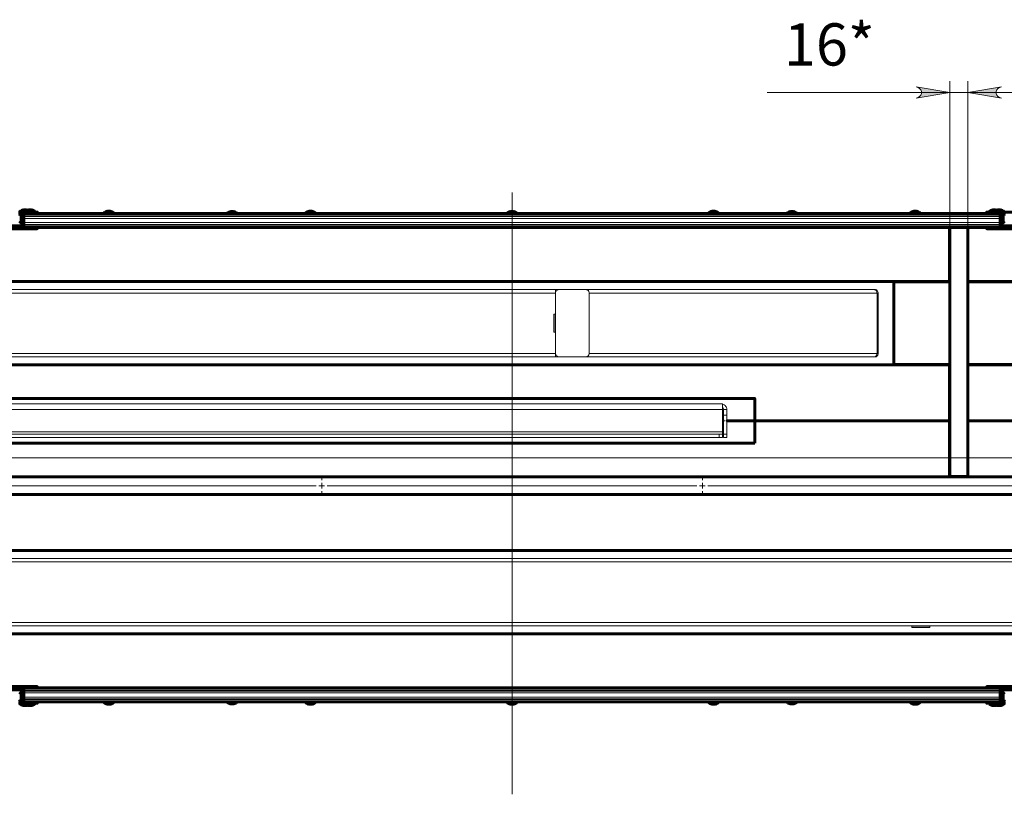
# Model space of a CAD drawing. Units: millimetres. Extents: x 1504.4 to 1518.3, y 1004.8 to 1012.4.
# Drawn here: x 1507.8 to 1511.2, y 1004.8 to 1007.6 of the extents above; entities that cross this region are included whole.
import ezdxf

# ---------------------------------------------------------------- set-up
doc = ezdxf.new("R2010")
doc.units = ezdxf.units.MM
for name, color, linetype in [('PDF _Геометрия', 7, 'Continuous'), ('PDF _Сплошная заливка', 7, 'Continuous'), ('PDF _Текст', 7, 'Continuous')]:
    doc.layers.add(name, color=color, linetype=linetype)
doc.styles.add('PDF Arial', font='arial.ttf')

msp = doc.modelspace()

# ---------------------------------------------------------------- hatches: boundary and pattern name
at = {"layer": 'PDF _Сплошная заливка', "transparency": 33554559}
h = msp.add_hatch(color=256, dxfattribs=at)
h.paths.add_polyline_path([(1511.2377, 1007.3167), (1511.2313, 1007.3146), (1511.2257, 1007.3113), (1511.2215, 1007.3063), (1511.2193, 1007.3002), (1511.2193, 1007.2937), (1511.2215, 1007.2876), (1511.2257, 1007.2826), (1511.2313, 1007.2794), (1511.2377, 1007.2773), (1511.1196, 1007.297)], flags=0)
h.paths.add_polyline_path([(1510.9385, 1007.2773), (1510.9449, 1007.2794), (1510.9505, 1007.2826), (1510.9547, 1007.2876), (1510.9569, 1007.2937), (1510.9569, 1007.3002), (1510.9547, 1007.3063), (1510.9505, 1007.3113), (1510.9449, 1007.3146), (1510.9385, 1007.3167), (1511.0566, 1007.297)], flags=0)
h = msp.add_hatch(color=256, dxfattribs=at)
h.paths.add_polyline_path([(1511.2377, 1007.3167), (1511.2313, 1007.3146), (1511.2257, 1007.3113), (1511.2215, 1007.3063), (1511.2193, 1007.3002), (1511.2193, 1007.2937), (1511.2215, 1007.2876), (1511.2257, 1007.2826), (1511.2313, 1007.2794), (1511.2377, 1007.2773), (1511.1196, 1007.297)], flags=0)
h.paths.add_polyline_path([(1513.0145, 1007.2773), (1513.0209, 1007.2794), (1513.0265, 1007.2826), (1513.0307, 1007.2876), (1513.0329, 1007.2937), (1513.0329, 1007.3002), (1513.0307, 1007.3063), (1513.0265, 1007.3113), (1513.0209, 1007.3146), (1513.0145, 1007.3167), (1513.1326, 1007.297)], flags=0)

# ---------------------------------------------------------------- linework, layer by layer
at = {"layer": 'PDF _Геометрия', "lineweight": 20}
for points in [[(1510.9385, 1007.2773), (1510.9449, 1007.2794), (1510.9505, 1007.2826), (1510.9547, 1007.2876), (1510.9569, 1007.2937), (1510.9569, 1007.3002), (1510.9547, 1007.3063), (1510.9505, 1007.3113), (1510.9449, 1007.3146), (1510.9385, 1007.3167), (1511.0566, 1007.297)], [(1511.1196, 1007.3364), (1511.1196, 1006.631)], [(1511.2377, 1007.3167), (1511.2313, 1007.3146), (1511.2257, 1007.3113), (1511.2215, 1007.3063), (1511.2193, 1007.3002), (1511.2193, 1007.2937), (1511.2215, 1007.2876), (1511.2257, 1007.2826), (1511.2313, 1007.2794), (1511.2377, 1007.2773), (1511.1196, 1007.297)], [(1511.2377, 1007.3167), (1511.2313, 1007.3146), (1511.2257, 1007.3113), (1511.2215, 1007.3063), (1511.2193, 1007.3002), (1511.2193, 1007.2937), (1511.2215, 1007.2876), (1511.2257, 1007.2826), (1511.2313, 1007.2794), (1511.2377, 1007.2773), (1511.1196, 1007.297)]]:
    msp.add_lwpolyline(points, close=True, dxfattribs=at)
for points in [[(1511.0566, 1006.631), (1511.0566, 1007.3364)], [(1511.1196, 1007.297), (1511.0566, 1007.297), (1510.4143, 1007.297)], [(1511.3558, 1007.297), (1511.1196, 1007.297), (1513.1326, 1007.297)], [(1509.5173, 1004.8281), (1509.5173, 1006.9454)], [(1507.7915, 1006.8663), (1507.7952, 1006.8663)], [(1507.7952, 1006.8675), (1507.7921, 1006.8675)], [(1507.7923, 1006.8679), (1507.7952, 1006.8679)], [(1507.7952, 1006.8706), (1507.7951, 1006.8706)], [(1507.8007, 1006.8678), (1511.2338, 1006.8678)], [(1507.8007, 1006.863), (1511.2338, 1006.863)], [(1507.8007, 1006.8612), (1511.2338, 1006.8612)], [(1511.2394, 1006.8706), (1511.2393, 1006.8706)], [(1511.2393, 1006.8679), (1511.2422, 1006.8679)], [(1511.2424, 1006.8675), (1511.2393, 1006.8675)], [(1511.2393, 1006.8663), (1511.243, 1006.8663)], [(1507.8007, 1006.8543), (1511.2338, 1006.8543)], [(1507.8007, 1006.84), (1511.2338, 1006.84)], [(1507.8007, 1006.8331), (1511.2338, 1006.8331)], [(1507.8007, 1006.8314), (1511.2338, 1006.8314)], [(1507.8007, 1006.8265), (1511.2338, 1006.8265)], [(1507.8361, 1006.8178), (1507.8361, 1006.8226)], [(1511.056, 1006.8167), (1511.0566, 1006.8167)], [(1511.1196, 1006.8167), (1511.1202, 1006.8167)], [(1511.1984, 1006.8226), (1511.1984, 1006.8178)], [(1511.056, 1006.7722), (1511.0566, 1006.7722)], [(1511.0566, 1006.7721), (1511.056, 1006.7721)], [(1511.056, 1006.7606), (1511.0566, 1006.7606)], [(1511.1196, 1006.7722), (1511.1202, 1006.7722)], [(1511.1202, 1006.7721), (1511.1196, 1006.7721)], [(1511.1196, 1006.7606), (1511.1202, 1006.7606)], [(1507.3316, 1006.6035), (1509.6702, 1006.6035)], [(1507.3316, 1006.5917), (1509.6702, 1006.5917)], [(1509.682, 1006.6035), (1509.6797, 1006.6032), (1509.6775, 1006.6026), (1509.6755, 1006.6015), (1509.6737, 1006.6), (1509.6722, 1006.5982), (1509.6711, 1006.5962), (1509.6704, 1006.594), (1509.6702, 1006.5917), (1509.6702, 1006.594), (1509.6702, 1006.5962), (1509.6702, 1006.5982), (1509.6702, 1006.6), (1509.6702, 1006.6015), (1509.6702, 1006.6026), (1509.6702, 1006.6032), (1509.6702, 1006.6035)], [(1509.6702, 1006.6035), (1509.682, 1006.6035)], [(1509.6702, 1006.3791), (1509.6702, 1006.5917)], [(1509.682, 1006.6035), (1509.7765, 1006.6035)], [(1509.7828, 1006.6035), (1509.7765, 1006.6035), (1509.7788, 1006.6033), (1509.781, 1006.6026), (1509.7831, 1006.6015), (1509.7848, 1006.6), (1509.7863, 1006.5982), (1509.7874, 1006.5962), (1509.7881, 1006.594), (1509.7883, 1006.5917)], [(1509.7828, 1006.6035), (1509.7839, 1006.6032), (1509.7849, 1006.6026), (1509.7859, 1006.6015), (1509.7867, 1006.6), (1509.7874, 1006.5982), (1509.7879, 1006.5962), (1509.7882, 1006.594), (1509.7883, 1006.5917), (1509.7883, 1006.3791)], [(1510.8006, 1006.5917), (1510.8004, 1006.594), (1510.7999, 1006.5962), (1510.7991, 1006.5982), (1510.7979, 1006.6), (1510.7966, 1006.6015), (1510.795, 1006.6026), (1510.7933, 1006.6033), (1510.7915, 1006.6035), (1509.7828, 1006.6035), (1509.7839, 1006.6033), (1509.7849, 1006.6026), (1509.7859, 1006.6015), (1509.7867, 1006.6), (1509.7874, 1006.5982), (1509.7879, 1006.5962), (1509.7882, 1006.594), (1509.7883, 1006.5917)], [(1510.8044, 1006.5917), (1510.8006, 1006.5917), (1509.7883, 1006.5917)], [(1510.8006, 1006.3791), (1510.8006, 1006.5917), (1510.8004, 1006.594), (1510.7999, 1006.5962), (1510.799, 1006.5982), (1510.7979, 1006.6), (1510.7966, 1006.6015), (1510.795, 1006.6026), (1510.7933, 1006.6032), (1510.7915, 1006.6035)], [(1510.7953, 1006.6035), (1510.7915, 1006.6035)], [(1510.7915, 1006.3673), (1510.7933, 1006.3675), (1510.795, 1006.3681), (1510.7966, 1006.3692), (1510.7979, 1006.3707), (1510.799, 1006.3725), (1510.7999, 1006.3745), (1510.8004, 1006.3768), (1510.8006, 1006.3791), (1510.8006, 1006.5917)], [(1510.8044, 1006.5917), (1510.8042, 1006.594), (1510.8037, 1006.5962), (1510.8028, 1006.5982), (1510.8017, 1006.6), (1510.8004, 1006.6015), (1510.7988, 1006.6026), (1510.7971, 1006.6032), (1510.7953, 1006.6035)], [(1510.8044, 1006.3791), (1510.8044, 1006.5917)], [(1509.6653, 1006.4539), (1509.6653, 1006.4539), (1509.6653, 1006.4549), (1509.6653, 1006.4573), (1509.6653, 1006.4611), (1509.6653, 1006.466), (1509.6653, 1006.4717), (1509.6653, 1006.4782), (1509.6653, 1006.4849), (1509.6653, 1006.4917), (1509.6653, 1006.4982), (1509.6653, 1006.5041), (1509.6653, 1006.5091), (1509.6653, 1006.513), (1509.6653, 1006.5156), (1509.6653, 1006.5168), (1509.6653, 1006.5169), (1509.6643, 1006.5159)], [(1509.6643, 1006.5158), (1509.6643, 1006.5159)], [(1509.6643, 1006.5158), (1509.6643, 1006.5146), (1509.6643, 1006.5121), (1509.6643, 1006.5083), (1509.6643, 1006.5035), (1509.6643, 1006.4978), (1509.6643, 1006.4915), (1509.6643, 1006.4849), (1509.6643, 1006.4784), (1509.6643, 1006.4722), (1509.6643, 1006.4666), (1509.6643, 1006.4618), (1509.6643, 1006.4582), (1509.6643, 1006.4559), (1509.6643, 1006.4549), (1509.6643, 1006.4549), (1509.6653, 1006.4539)], [(1509.6702, 1006.5169), (1509.6653, 1006.5169)], [(1509.6653, 1006.4539), (1509.6702, 1006.4539)], [(1507.3316, 1006.3791), (1507.3316, 1006.3768), (1507.3316, 1006.3745), (1507.3316, 1006.3725), (1507.3316, 1006.3707), (1507.3316, 1006.3692), (1507.3316, 1006.3682), (1507.3316, 1006.3675), (1507.3316, 1006.3673), (1509.6702, 1006.3673)], [(1507.3316, 1006.3791), (1509.6702, 1006.3791)], [(1509.682, 1006.3673), (1509.6702, 1006.3673), (1509.6702, 1006.3675), (1509.6702, 1006.3682), (1509.6702, 1006.3692), (1509.6702, 1006.3707), (1509.6702, 1006.3725), (1509.6702, 1006.3745), (1509.6702, 1006.3768), (1509.6702, 1006.3791)], [(1509.682, 1006.3673), (1509.6797, 1006.3675), (1509.6775, 1006.3682), (1509.6755, 1006.3692), (1509.6737, 1006.3707), (1509.6722, 1006.3725), (1509.6711, 1006.3745), (1509.6704, 1006.3768), (1509.6702, 1006.3791)], [(1509.7883, 1006.3791), (1509.7881, 1006.3768), (1509.7874, 1006.3745), (1509.7863, 1006.3725), (1509.7849, 1006.3707), (1509.7831, 1006.3692), (1509.781, 1006.3681), (1509.7788, 1006.3675), (1509.7765, 1006.3673)], [(1509.7828, 1006.3673), (1510.7915, 1006.3673), (1510.7933, 1006.3675), (1510.795, 1006.3682), (1510.7966, 1006.3692), (1510.7979, 1006.3707), (1510.7991, 1006.3725), (1510.7999, 1006.3745), (1510.8004, 1006.3768), (1510.8006, 1006.3791)], [(1510.8044, 1006.3791), (1510.8006, 1006.3791), (1509.7883, 1006.3791)], [(1510.7915, 1006.3673), (1510.7953, 1006.3673), (1510.7971, 1006.3675), (1510.7988, 1006.3682), (1510.8004, 1006.3692), (1510.8017, 1006.3707), (1510.8029, 1006.3725), (1510.8037, 1006.3745), (1510.8042, 1006.3768), (1510.8044, 1006.3791)], [(1509.7828, 1006.3673), (1509.7765, 1006.3673), (1509.682, 1006.3673)], [(1506.7489, 1006.2013), (1510.2529, 1006.2013)], [(1510.2576, 1006.1816), (1510.2576, 1006.1855), (1510.2576, 1006.1892), (1510.2576, 1006.1926), (1510.2576, 1006.1955), (1510.2576, 1006.198), (1510.2576, 1006.1998), (1510.2576, 1006.2009), (1510.2576, 1006.2013), (1510.2529, 1006.2013)], [(1510.2576, 1006.2007), (1510.2607, 1006.1997), (1510.2636, 1006.1981), (1510.2662, 1006.1961), (1510.2684, 1006.1938), (1510.2702, 1006.191), (1510.2715, 1006.188), (1510.2723, 1006.1849), (1510.2726, 1006.1816), (1510.2726, 1006.1812), (1510.2726, 1006.1801), (1510.2726, 1006.1783), (1510.2726, 1006.1759), (1510.2726, 1006.1729), (1510.2726, 1006.1695), (1510.2726, 1006.1658), (1510.2726, 1006.1619)], [(1506.7442, 1006.1816), (1510.2576, 1006.1816)], [(1510.2576, 1006.1879), (1510.2584, 1006.1872), (1510.2594, 1006.186), (1510.2602, 1006.1846), (1510.2606, 1006.1832), (1510.2608, 1006.1816), (1510.2726, 1006.1816)], [(1510.2576, 1006.1816), (1510.2576, 1006.1029)], [(1510.2608, 1006.1619), (1510.2608, 1006.1658), (1510.2608, 1006.1695), (1510.2608, 1006.1729), (1510.2608, 1006.1759), (1510.2608, 1006.1783), (1510.2608, 1006.1801), (1510.2608, 1006.1812), (1510.2608, 1006.1816)], [(1510.2608, 1006.095), (1510.2608, 1006.1619)], [(1510.2726, 1006.1619), (1510.2608, 1006.1619)], [(1510.2726, 1006.0832), (1510.2726, 1006.0834), (1510.2726, 1006.0841), (1510.2726, 1006.0852), (1510.2726, 1006.0867), (1510.2726, 1006.0885), (1510.2726, 1006.0905), (1510.2726, 1006.0927), (1510.2726, 1006.095), (1510.2726, 1006.1619)], [(1506.7442, 1006.1029), (1510.2576, 1006.1029)], [(1510.2576, 1006.1029), (1510.2576, 1006.1013), (1510.2576, 1006.0999), (1510.2576, 1006.0985), (1510.2576, 1006.0973), (1510.2576, 1006.0963), (1510.2576, 1006.0956), (1510.2576, 1006.0952), (1510.2576, 1006.095)], [(1510.2458, 1006.0832), (1506.756, 1006.0832), (1506.7537, 1006.0832), (1506.7515, 1006.0832), (1506.7495, 1006.0832), (1506.7477, 1006.0832), (1506.7462, 1006.0832), (1506.7451, 1006.0832), (1506.7444, 1006.0832), (1506.7442, 1006.0832)], [(1506.756, 1006.095), (1510.2458, 1006.095), (1510.2481, 1006.095), (1510.2503, 1006.095), (1510.2523, 1006.095), (1510.2541, 1006.095), (1510.2556, 1006.095), (1510.2567, 1006.095), (1510.2574, 1006.095), (1510.2576, 1006.095)], [(1510.2458, 1006.0832), (1510.2458, 1006.095)], [(1510.2576, 1006.0832), (1510.2574, 1006.0832), (1510.2567, 1006.0832), (1510.2556, 1006.0832), (1510.2541, 1006.0832), (1510.2524, 1006.0832), (1510.2503, 1006.0832), (1510.2481, 1006.0832), (1510.2458, 1006.0832)], [(1510.2576, 1006.095), (1510.2576, 1006.0832)], [(1510.2608, 1006.0832), (1510.2608, 1006.0834), (1510.2608, 1006.0841), (1510.2608, 1006.0852), (1510.2608, 1006.0867), (1510.2608, 1006.0884), (1510.2608, 1006.0905), (1510.2608, 1006.0927), (1510.2608, 1006.095)], [(1510.2608, 1006.095), (1510.2726, 1006.095)], [(1510.2726, 1006.0832), (1510.2608, 1006.0832)], [(1505.8735, 1006.0123), (1513.2555, 1006.0123)], [(1508.8381, 1005.9139), (1508.848, 1005.9139), (1508.848, 1005.9238)], [(1508.848, 1005.9336), (1508.848, 1005.9395)], [(1510.1767, 1005.9139), (1510.1865, 1005.9139), (1510.1865, 1005.9238)], [(1510.1865, 1005.9336), (1510.1865, 1005.9395)], [(1507.5291, 1005.9139), (1508.8283, 1005.9139)], [(1508.8578, 1005.9139), (1508.848, 1005.9139), (1508.848, 1005.9041)], [(1508.848, 1005.8942), (1508.848, 1005.8883)], [(1508.8676, 1005.9139), (1510.1669, 1005.9139)], [(1510.1964, 1005.9139), (1510.1865, 1005.9139), (1510.1865, 1005.9041)], [(1510.1865, 1005.8942), (1510.1865, 1005.8883)], [(1510.2062, 1005.9139), (1511.5054, 1005.9139)], [(1510.9228, 1005.4212), (1510.9228, 1005.4163)], [(1510.931, 1005.4163), (1510.927, 1005.4163), (1510.9242, 1005.4163), (1510.9229, 1005.4163), (1510.9228, 1005.4163), (1510.9237, 1005.4153)], [(1510.9317, 1005.4153), (1510.9278, 1005.4153), (1510.9252, 1005.4153), (1510.9239, 1005.4153), (1510.9237, 1005.4153)], [(1510.931, 1005.4163), (1510.9361, 1005.4163), (1510.9421, 1005.4163), (1510.9486, 1005.4163), (1510.9554, 1005.4163), (1510.9621, 1005.4163), (1510.9685, 1005.4163), (1510.9742, 1005.4163), (1510.979, 1005.4163), (1510.9826, 1005.4163), (1510.9849, 1005.4163), (1510.9858, 1005.4163), (1510.9858, 1005.4212)], [(1510.9317, 1005.4153), (1510.9367, 1005.4153), (1510.9425, 1005.4153), (1510.9488, 1005.4153), (1510.9554, 1005.4153), (1510.9619, 1005.4153), (1510.9681, 1005.4153), (1510.9736, 1005.4153), (1510.9782, 1005.4153), (1510.9817, 1005.4153), (1510.9839, 1005.4153), (1510.9848, 1005.4153), (1510.9858, 1005.4163)], [(1511.2338, 1005.1982), (1507.8007, 1005.1982)], [(1507.8361, 1005.2021), (1507.8361, 1005.2068)], [(1511.1984, 1005.2068), (1511.1984, 1005.2021)], [(1511.2338, 1005.1933), (1507.8007, 1005.1933)], [(1511.2338, 1005.1915), (1507.8007, 1005.1915)], [(1511.2338, 1005.1846), (1507.8007, 1005.1846)], [(1511.2338, 1005.1703), (1507.8007, 1005.1703)], [(1511.2338, 1005.1635), (1507.8007, 1005.1635)], [(1511.2338, 1005.1617), (1507.8007, 1005.1617)], [(1507.7952, 1005.1584), (1507.7915, 1005.1584)], [(1507.7921, 1005.1571), (1507.7952, 1005.1571)], [(1507.7952, 1005.1567), (1507.7923, 1005.1567)], [(1507.7951, 1005.1541), (1507.7952, 1005.1541)], [(1511.2338, 1005.1568), (1507.8007, 1005.1568)], [(1511.243, 1005.1584), (1511.2393, 1005.1584)], [(1511.2393, 1005.1571), (1511.2424, 1005.1571)], [(1511.2422, 1005.1567), (1511.2393, 1005.1567)], [(1511.2393, 1005.1541), (1511.2394, 1005.1541)]]:
    msp.add_lwpolyline(points, dxfattribs=at)
at = {"layer": 'PDF _Геометрия', "lineweight": 60}
for points in [[(1507.8007, 1006.8659), (1507.7948, 1006.8659), (1507.7948, 1006.8285), (1507.4995, 1006.8285), (1507.4995, 1006.8659), (1507.4936, 1006.8659)], [(1507.7817, 1006.8765), (1507.7878, 1006.8765), (1507.7928, 1006.8765), (1507.7965, 1006.8765), (1507.7988, 1006.8765), (1507.7995, 1006.8765)], [(1507.848, 1006.8718), (1507.7995, 1006.8718), (1507.7978, 1006.8716), (1507.7962, 1006.8711), (1507.7947, 1006.8703), (1507.7934, 1006.8692), (1507.7923, 1006.8679), (1507.7915, 1006.8664), (1507.791, 1006.8648), (1507.7909, 1006.8631), (1507.7909, 1006.8458), (1507.7907, 1006.8441), (1507.7902, 1006.8425), (1507.7894, 1006.841), (1507.7883, 1006.8397), (1507.787, 1006.8386), (1507.7855, 1006.8378)], [(1511.249, 1006.8378), (1511.2475, 1006.8386), (1511.2462, 1006.8397), (1511.2451, 1006.841), (1511.2443, 1006.8425), (1511.2438, 1006.8441), (1511.2436, 1006.8458), (1511.2436, 1006.8631), (1511.2435, 1006.8648), (1511.243, 1006.8664), (1511.2422, 1006.8679), (1511.2411, 1006.8692), (1511.2398, 1006.8703), (1511.2383, 1006.8711), (1511.2367, 1006.8716), (1511.235, 1006.8718), (1511.1865, 1006.8718), (1507.848, 1006.8718), (1507.848, 1006.8765), (1507.7995, 1006.8765), (1507.7969, 1006.8763), (1507.7944, 1006.8755), (1507.7921, 1006.8743), (1507.7901, 1006.8726), (1507.7884, 1006.8706), (1507.7872, 1006.8682), (1507.7864, 1006.8657), (1507.7861, 1006.8631)], [(1507.8135, 1006.8831), (1507.8119, 1006.8836), (1507.8101, 1006.8841), (1507.8097, 1006.8841), (1507.8086, 1006.8841), (1507.8068, 1006.8841), (1507.8047, 1006.8841), (1507.8026, 1006.8841), (1507.8008, 1006.8841), (1507.7996, 1006.8841), (1507.7992, 1006.8841), (1507.7974, 1006.8836), (1507.7956, 1006.883), (1507.7939, 1006.8822), (1507.7923, 1006.8813), (1507.7907, 1006.8803), (1507.7892, 1006.8791), (1507.7878, 1006.8779), (1507.7865, 1006.8765)], [(1507.7948, 1006.8659), (1507.7941, 1006.8659), (1507.7918, 1006.8659), (1507.7913, 1006.8659)], [(1507.7952, 1006.8706), (1507.7952, 1006.8659)], [(1507.7952, 1006.8706), (1507.7952, 1006.8706)], [(1507.7992, 1006.8841), (1507.7992, 1006.8841)], [(1507.8007, 1006.8718), (1507.8007, 1006.8717), (1507.8007, 1006.8715), (1507.8007, 1006.8711), (1507.8007, 1006.8706), (1507.8007, 1006.87), (1507.8007, 1006.8693), (1507.8007, 1006.8686), (1507.8007, 1006.8678), (1507.8007, 1006.863), (1507.8007, 1006.8627), (1507.8007, 1006.8624), (1507.8007, 1006.8622), (1507.8007, 1006.8619), (1507.8007, 1006.8617), (1507.8007, 1006.8615), (1507.8007, 1006.8613), (1507.8007, 1006.8612), (1507.8007, 1006.8543), (1507.8007, 1006.8531), (1507.8007, 1006.8514), (1507.8007, 1006.8494), (1507.8007, 1006.8472), (1507.8007, 1006.845), (1507.8007, 1006.8429), (1507.8007, 1006.8413), (1507.8007, 1006.84), (1507.8007, 1006.8331), (1507.8007, 1006.833), (1507.8007, 1006.8328), (1507.8007, 1006.8326), (1507.8007, 1006.8324), (1507.8007, 1006.8322), (1507.8007, 1006.8319), (1507.8007, 1006.8316), (1507.8007, 1006.8314), (1507.8007, 1006.8265), (1507.8007, 1006.8257), (1507.8007, 1006.825), (1507.8007, 1006.8243), (1507.8007, 1006.8237), (1507.8007, 1006.8232), (1507.8007, 1006.8229), (1507.8007, 1006.8226), (1507.8007, 1006.8226)], [(1507.8405, 1006.8765), (1507.8392, 1006.8779), (1507.8378, 1006.8791), (1507.8363, 1006.8803), (1507.8348, 1006.8813), (1507.8331, 1006.8822), (1507.8314, 1006.883), (1507.8296, 1006.8836), (1507.8278, 1006.8841), (1507.8278, 1006.8841), (1507.827, 1006.8841), (1507.8256, 1006.8841), (1507.8237, 1006.8841), (1507.8216, 1006.8841), (1507.8196, 1006.8841), (1507.818, 1006.8841), (1507.8171, 1006.8841), (1507.8169, 1006.8841), (1507.8151, 1006.8836), (1507.8133, 1006.883), (1507.8116, 1006.8822), (1507.81, 1006.8813), (1507.8084, 1006.8803), (1507.8069, 1006.8791), (1507.8055, 1006.8779), (1507.8043, 1006.8765)], [(1508.118, 1006.8718), (1508.1168, 1006.8732), (1508.1154, 1006.8744), (1508.1139, 1006.8756), (1508.1123, 1006.8766), (1508.1107, 1006.8775), (1508.109, 1006.8783), (1508.1072, 1006.8789), (1508.1054, 1006.8794), (1508.1051, 1006.8794), (1508.104, 1006.8794), (1508.1023, 1006.8794), (1508.1002, 1006.8794), (1508.0981, 1006.8794), (1508.0963, 1006.8794), (1508.095, 1006.8794), (1508.0945, 1006.8794), (1508.0927, 1006.8789), (1508.0909, 1006.8783), (1508.0892, 1006.8775), (1508.0875, 1006.8766), (1508.086, 1006.8756), (1508.0845, 1006.8744), (1508.0831, 1006.8732), (1508.0818, 1006.8718)], [(1508.55, 1006.8718), (1508.5498, 1006.872), (1508.5484, 1006.8732), (1508.547, 1006.8744), (1508.5454, 1006.8754), (1508.5437, 1006.8763), (1508.542, 1006.8771), (1508.5403, 1006.8777), (1508.5385, 1006.8782), (1508.5384, 1006.8782), (1508.5377, 1006.8782), (1508.5363, 1006.8782), (1508.5345, 1006.8782), (1508.5323, 1006.8782), (1508.5303, 1006.8782), (1508.5287, 1006.8782), (1508.5277, 1006.8782), (1508.5276, 1006.8782), (1508.5257, 1006.8777), (1508.524, 1006.8771), (1508.5223, 1006.8763), (1508.5206, 1006.8754), (1508.5191, 1006.8744), (1508.5176, 1006.8732), (1508.5162, 1006.872), (1508.516, 1006.8718)], [(1508.8267, 1006.8718), (1508.8254, 1006.8732), (1508.824, 1006.8744), (1508.8225, 1006.8756), (1508.821, 1006.8766), (1508.8193, 1006.8775), (1508.8176, 1006.8783), (1508.8159, 1006.8789), (1508.814, 1006.8794), (1508.814, 1006.8794), (1508.8132, 1006.8794), (1508.8117, 1006.8794), (1508.8098, 1006.8794), (1508.8077, 1006.8794), (1508.8057, 1006.8794), (1508.8041, 1006.8794), (1508.8033, 1006.8794), (1508.8031, 1006.8794), (1508.8013, 1006.8789), (1508.7996, 1006.8783), (1508.7978, 1006.8775), (1508.7962, 1006.8766), (1508.7946, 1006.8756), (1508.7931, 1006.8744), (1508.7918, 1006.8732), (1508.7905, 1006.8718)], [(1509.5343, 1006.8718), (1509.5341, 1006.872), (1509.5327, 1006.8732), (1509.5312, 1006.8744), (1509.5296, 1006.8754), (1509.528, 1006.8763), (1509.5263, 1006.8771), (1509.5245, 1006.8777), (1509.5227, 1006.8782), (1509.5227, 1006.8782), (1509.522, 1006.8782), (1509.5206, 1006.8782), (1509.5187, 1006.8782), (1509.5166, 1006.8782), (1509.5146, 1006.8782), (1509.513, 1006.8782), (1509.512, 1006.8782), (1509.5118, 1006.8782), (1509.51, 1006.8777), (1509.5082, 1006.8771), (1509.5065, 1006.8763), (1509.5049, 1006.8754), (1509.5033, 1006.8744), (1509.5018, 1006.8732), (1509.5004, 1006.872), (1509.5002, 1006.8718)], [(1510.244, 1006.8718), (1510.2427, 1006.8732), (1510.2413, 1006.8744), (1510.2399, 1006.8756), (1510.2383, 1006.8766), (1510.2366, 1006.8775), (1510.2349, 1006.8783), (1510.2332, 1006.8789), (1510.2314, 1006.8794), (1510.2312, 1006.8794), (1510.2304, 1006.8794), (1510.2288, 1006.8794), (1510.2268, 1006.8794), (1510.2247, 1006.8794), (1510.2228, 1006.8794), (1510.2213, 1006.8794), (1510.2205, 1006.8794), (1510.2205, 1006.8794), (1510.2186, 1006.8789), (1510.2169, 1006.8783), (1510.2152, 1006.8775), (1510.2135, 1006.8766), (1510.212, 1006.8756), (1510.2105, 1006.8744), (1510.2091, 1006.8732), (1510.2078, 1006.8718)], [(1510.5185, 1006.8718), (1510.5183, 1006.872), (1510.5169, 1006.8732), (1510.5155, 1006.8744), (1510.5139, 1006.8754), (1510.5122, 1006.8763), (1510.5105, 1006.8771), (1510.5088, 1006.8777), (1510.507, 1006.8782), (1510.5069, 1006.8782), (1510.5062, 1006.8782), (1510.5049, 1006.8782), (1510.503, 1006.8782), (1510.5008, 1006.8782), (1510.4988, 1006.8782), (1510.4972, 1006.8782), (1510.4962, 1006.8782), (1510.4961, 1006.8782), (1510.4942, 1006.8777), (1510.4925, 1006.8771), (1510.4908, 1006.8763), (1510.4891, 1006.8754), (1510.4876, 1006.8744), (1510.4861, 1006.8732), (1510.4847, 1006.872), (1510.4845, 1006.8718)], [(1510.9527, 1006.8718), (1510.9514, 1006.8732), (1510.95, 1006.8744), (1510.9485, 1006.8756), (1510.947, 1006.8766), (1510.9453, 1006.8775), (1510.9436, 1006.8783), (1510.9418, 1006.8789), (1510.94, 1006.8794), (1510.9395, 1006.8794), (1510.9382, 1006.8794), (1510.9364, 1006.8794), (1510.9343, 1006.8794), (1510.9322, 1006.8794), (1510.9305, 1006.8794), (1510.9294, 1006.8794), (1510.9291, 1006.8794), (1510.9273, 1006.8789), (1510.9255, 1006.8783), (1510.9238, 1006.8775), (1510.9222, 1006.8766), (1510.9206, 1006.8756), (1510.9191, 1006.8744), (1510.9177, 1006.8732), (1510.9165, 1006.8718)], [(1511.2484, 1006.8631), (1511.2481, 1006.8657), (1511.2473, 1006.8682), (1511.2461, 1006.8706), (1511.2444, 1006.8726), (1511.2424, 1006.8743), (1511.2401, 1006.8755), (1511.2376, 1006.8763), (1511.235, 1006.8765), (1511.1865, 1006.8765), (1511.1865, 1006.8718)], [(1511.2302, 1006.8765), (1511.229, 1006.8779), (1511.2276, 1006.8791), (1511.2261, 1006.8803), (1511.2245, 1006.8813), (1511.2229, 1006.8822), (1511.2212, 1006.883), (1511.2194, 1006.8836), (1511.2176, 1006.8841), (1511.2174, 1006.8841), (1511.2165, 1006.8841), (1511.2149, 1006.8841), (1511.2129, 1006.8841), (1511.2108, 1006.8841), (1511.2089, 1006.8841), (1511.2075, 1006.8841), (1511.2067, 1006.8841), (1511.2067, 1006.8841), (1511.2049, 1006.8836), (1511.2031, 1006.883), (1511.2014, 1006.8822), (1511.1997, 1006.8813), (1511.1982, 1006.8803), (1511.1967, 1006.8791), (1511.1953, 1006.8779), (1511.194, 1006.8765)], [(1511.248, 1006.8765), (1511.2467, 1006.8779), (1511.2453, 1006.8791), (1511.2438, 1006.8803), (1511.2422, 1006.8813), (1511.2406, 1006.8822), (1511.2389, 1006.883), (1511.2371, 1006.8836), (1511.2353, 1006.8841), (1511.2349, 1006.8841), (1511.2337, 1006.8841), (1511.2319, 1006.8841), (1511.2298, 1006.8841), (1511.2277, 1006.8841), (1511.226, 1006.8841), (1511.2248, 1006.8841), (1511.2244, 1006.8841), (1511.2226, 1006.8836), (1511.221, 1006.8831)], [(1511.2338, 1006.8226), (1511.2338, 1006.8226), (1511.2338, 1006.8229), (1511.2338, 1006.8232), (1511.2338, 1006.8237), (1511.2338, 1006.8243), (1511.2338, 1006.825), (1511.2338, 1006.8257), (1511.2338, 1006.8265), (1511.2338, 1006.8314), (1511.2338, 1006.8316), (1511.2338, 1006.8319), (1511.2338, 1006.8322), (1511.2338, 1006.8324), (1511.2338, 1006.8326), (1511.2338, 1006.8328), (1511.2338, 1006.833), (1511.2338, 1006.8331), (1511.2338, 1006.84), (1511.2338, 1006.8413), (1511.2338, 1006.8429), (1511.2338, 1006.845), (1511.2338, 1006.8472), (1511.2338, 1006.8494), (1511.2338, 1006.8514), (1511.2338, 1006.8531), (1511.2338, 1006.8543), (1511.2338, 1006.8612), (1511.2338, 1006.8613), (1511.2338, 1006.8615), (1511.2338, 1006.8617), (1511.2338, 1006.8619), (1511.2338, 1006.8622), (1511.2338, 1006.8624), (1511.2338, 1006.8627), (1511.2338, 1006.863), (1511.2338, 1006.8678), (1511.2338, 1006.8686), (1511.2338, 1006.8693), (1511.2338, 1006.87), (1511.2338, 1006.8706), (1511.2338, 1006.8711), (1511.2338, 1006.8715), (1511.2338, 1006.8717), (1511.2338, 1006.8718)], [(1511.5409, 1006.8659), (1511.535, 1006.8659), (1511.535, 1006.8285), (1511.2397, 1006.8285), (1511.2397, 1006.8659), (1511.2338, 1006.8659)], [(1511.235, 1006.8765), (1511.2357, 1006.8765), (1511.238, 1006.8765), (1511.2417, 1006.8765), (1511.2467, 1006.8765), (1511.2528, 1006.8765), (1511.2598, 1006.8765), (1511.2673, 1006.8765), (1511.2751, 1006.8765), (1511.4995, 1006.8765), (1511.5074, 1006.8765), (1511.5149, 1006.8765), (1511.5218, 1006.8765), (1511.5279, 1006.8765), (1511.5329, 1006.8765), (1511.5366, 1006.8765), (1511.5389, 1006.8765), (1511.5397, 1006.8765)], [(1511.2393, 1006.8659), (1511.2393, 1006.8706)], [(1511.2393, 1006.8706), (1511.2393, 1006.8706)], [(1511.2432, 1006.8659), (1511.2427, 1006.8659), (1511.2404, 1006.8659), (1511.2397, 1006.8659)], [(1507.8007, 1006.8285), (1507.7948, 1006.8285)], [(1511.2397, 1006.8285), (1511.2338, 1006.8285)], [(1505.9511, 1006.6316), (1511.056, 1006.6316), (1511.056, 1006.8226)], [(1507.4464, 1006.8226), (1507.4464, 1006.8178), (1507.4466, 1006.8178), (1507.4473, 1006.8178), (1507.4484, 1006.8178), (1507.4498, 1006.8178), (1507.4516, 1006.8178), (1507.4537, 1006.8178), (1507.4559, 1006.8178), (1507.4582, 1006.8178), (1507.8361, 1006.8178), (1507.8385, 1006.8178), (1507.8407, 1006.8178), (1507.8427, 1006.8178), (1507.8445, 1006.8178), (1507.846, 1006.8178), (1507.8471, 1006.8178), (1507.8477, 1006.8178), (1507.848, 1006.8178), (1507.848, 1006.8226)], [(1507.4582, 1006.8226), (1507.8361, 1006.8226), (1507.8385, 1006.8226), (1507.8407, 1006.8226), (1507.8427, 1006.8226), (1507.8445, 1006.8226), (1507.845, 1006.8226), (1511.1896, 1006.8226), (1511.19, 1006.8226), (1511.1918, 1006.8226), (1511.1938, 1006.8226), (1511.1961, 1006.8226), (1511.1984, 1006.8226), (1511.5763, 1006.8226)], [(1511.0566, 1006.8226), (1511.0566, 1005.946), (1511.1196, 1005.946), (1511.1196, 1006.8226)], [(1513.0834, 1006.6316), (1511.1202, 1006.6316), (1511.1202, 1006.8226)], [(1511.5881, 1006.8226), (1511.5881, 1006.8178), (1511.5879, 1006.8178), (1511.5872, 1006.8178), (1511.5861, 1006.8178), (1511.5847, 1006.8178), (1511.5829, 1006.8178), (1511.5808, 1006.8178), (1511.5786, 1006.8178), (1511.5763, 1006.8178), (1511.1984, 1006.8178), (1511.1961, 1006.8178), (1511.1938, 1006.8178), (1511.1918, 1006.8178), (1511.19, 1006.8178), (1511.1885, 1006.8178), (1511.1874, 1006.8178), (1511.1868, 1006.8178), (1511.1865, 1006.8178), (1511.1865, 1006.8226)], [(1511.0566, 1006.7604), (1511.056, 1006.7604)], [(1511.1202, 1006.7604), (1511.1196, 1006.7604)], [(1511.056, 1006.631), (1511.056, 1006.6316)], [(1511.1202, 1006.6316), (1511.1202, 1006.631)], [(1505.9558, 1005.9454), (1511.056, 1005.9454), (1511.056, 1006.1423), (1510.371, 1006.1423), (1510.2726, 1006.1423), (1510.371, 1006.1423), (1511.056, 1006.1423), (1511.056, 1006.3391), (1505.9511, 1006.3391)], [(1511.056, 1006.3391), (1511.056, 1006.3397)], [(1511.1202, 1006.3397), (1511.1202, 1006.3391)], [(1512.5544, 1006.0635), (1512.7934, 1006.0635), (1512.7934, 1006.1423), (1513.0787, 1006.1423), (1512.7934, 1006.1423), (1512.7934, 1006.221), (1512.3997, 1006.221), (1512.3997, 1006.1423), (1511.8092, 1006.1423), (1511.8092, 1006.221), (1511.4155, 1006.221), (1511.4155, 1006.1423), (1511.1202, 1006.1423), (1511.1202, 1006.3391), (1513.0834, 1006.3391)], [(1513.0787, 1005.9454), (1511.1202, 1005.9454), (1511.1202, 1006.1423), (1511.4155, 1006.1423), (1511.4155, 1006.0635), (1511.6545, 1006.0635)], [(1513.0787, 1005.8824), (1505.9558, 1005.8824)], [(1513.0834, 1005.6856), (1505.9511, 1005.6856)], [(1513.0834, 1005.393), (1505.9511, 1005.393)], [(1507.4464, 1005.2021), (1507.4464, 1005.2068), (1507.4466, 1005.2068), (1507.4473, 1005.2068), (1507.4484, 1005.2068), (1507.4498, 1005.2068), (1507.4516, 1005.2068), (1507.4537, 1005.2068), (1507.4559, 1005.2068), (1507.4582, 1005.2068), (1507.8361, 1005.2068), (1507.8385, 1005.2068), (1507.8407, 1005.2068), (1507.8427, 1005.2068), (1507.8445, 1005.2068), (1507.846, 1005.2068), (1507.8471, 1005.2068), (1507.8477, 1005.2068), (1507.848, 1005.2068), (1507.848, 1005.2021)], [(1507.4582, 1005.2021), (1507.8361, 1005.2021), (1507.8385, 1005.2021), (1507.8407, 1005.2021), (1507.8427, 1005.2021), (1507.8445, 1005.2021), (1507.845, 1005.2021), (1511.1896, 1005.2021), (1511.19, 1005.2021), (1511.1918, 1005.2021), (1511.1938, 1005.2021), (1511.1961, 1005.2021), (1511.1984, 1005.2021), (1511.5763, 1005.2021)], [(1507.8007, 1005.1588), (1507.7948, 1005.1588), (1507.7948, 1005.1962), (1507.4995, 1005.1962), (1507.4936, 1005.1962)], [(1507.8007, 1005.1962), (1507.7948, 1005.1962)], [(1507.8007, 1005.2021), (1507.8007, 1005.202), (1507.8007, 1005.2018), (1507.8007, 1005.2014), (1507.8007, 1005.2009), (1507.8007, 1005.2003), (1507.8007, 1005.1997), (1507.8007, 1005.1989), (1507.8007, 1005.1982), (1507.8007, 1005.1933), (1507.8007, 1005.193), (1507.8007, 1005.1928), (1507.8007, 1005.1925), (1507.8007, 1005.1923), (1507.8007, 1005.192), (1507.8007, 1005.1918), (1507.8007, 1005.1917), (1507.8007, 1005.1915), (1507.8007, 1005.1846), (1507.8007, 1005.1834), (1507.8007, 1005.1817), (1507.8007, 1005.1797), (1507.8007, 1005.1775), (1507.8007, 1005.1753), (1507.8007, 1005.1733), (1507.8007, 1005.1716), (1507.8007, 1005.1703), (1507.8007, 1005.1635), (1507.8007, 1005.1633), (1507.8007, 1005.1632), (1507.8007, 1005.163), (1507.8007, 1005.1627), (1507.8007, 1005.1625), (1507.8007, 1005.1622), (1507.8007, 1005.1619), (1507.8007, 1005.1617), (1507.8007, 1005.1568), (1507.8007, 1005.1561), (1507.8007, 1005.1553), (1507.8007, 1005.1546), (1507.8007, 1005.154), (1507.8007, 1005.1535), (1507.8007, 1005.1532), (1507.8007, 1005.153), (1507.8007, 1005.1529)], [(1511.5881, 1005.2021), (1511.5881, 1005.2068), (1511.5879, 1005.2068), (1511.5872, 1005.2068), (1511.5861, 1005.2068), (1511.5847, 1005.2068), (1511.5829, 1005.2068), (1511.5808, 1005.2068), (1511.5786, 1005.2068), (1511.5763, 1005.2068), (1511.1984, 1005.2068), (1511.1961, 1005.2068), (1511.1938, 1005.2068), (1511.1918, 1005.2068), (1511.19, 1005.2068), (1511.1885, 1005.2068), (1511.1874, 1005.2068), (1511.1868, 1005.2068), (1511.1865, 1005.2068), (1511.1865, 1005.2021)], [(1511.2338, 1005.1529), (1511.2338, 1005.153), (1511.2338, 1005.1532), (1511.2338, 1005.1535), (1511.2338, 1005.154), (1511.2338, 1005.1546), (1511.2338, 1005.1553), (1511.2338, 1005.1561), (1511.2338, 1005.1568), (1511.2338, 1005.1617), (1511.2338, 1005.1619), (1511.2338, 1005.1622), (1511.2338, 1005.1625), (1511.2338, 1005.1627), (1511.2338, 1005.163), (1511.2338, 1005.1632), (1511.2338, 1005.1633), (1511.2338, 1005.1635), (1511.2338, 1005.1703), (1511.2338, 1005.1716), (1511.2338, 1005.1733), (1511.2338, 1005.1753), (1511.2338, 1005.1775), (1511.2338, 1005.1797), (1511.2338, 1005.1817), (1511.2338, 1005.1834), (1511.2338, 1005.1846), (1511.2338, 1005.1915), (1511.2338, 1005.1917), (1511.2338, 1005.1918), (1511.2338, 1005.192), (1511.2338, 1005.1923), (1511.2338, 1005.1925), (1511.2338, 1005.1928), (1511.2338, 1005.193), (1511.2338, 1005.1933), (1511.2338, 1005.1982), (1511.2338, 1005.1989), (1511.2338, 1005.1997), (1511.2338, 1005.2003), (1511.2338, 1005.2009), (1511.2338, 1005.2014), (1511.2338, 1005.2018), (1511.2338, 1005.202), (1511.2338, 1005.2021)], [(1511.5409, 1005.1588), (1511.535, 1005.1588), (1511.535, 1005.1962), (1511.2397, 1005.1962), (1511.2397, 1005.1588), (1511.2338, 1005.1588)], [(1511.2397, 1005.1962), (1511.2338, 1005.1962)], [(1507.7861, 1005.1615), (1507.7864, 1005.1589), (1507.7872, 1005.1564), (1507.7884, 1005.1541), (1507.7901, 1005.1521), (1507.7921, 1005.1504), (1507.7944, 1005.1492), (1507.7969, 1005.1484), (1507.7995, 1005.1482), (1507.7988, 1005.1482), (1507.7965, 1005.1482), (1507.7928, 1005.1482), (1507.7878, 1005.1482), (1507.7817, 1005.1482)], [(1507.7855, 1005.1869), (1507.787, 1005.1861), (1507.7883, 1005.185), (1507.7894, 1005.1837), (1507.7902, 1005.1822), (1507.7907, 1005.1806), (1507.7909, 1005.1789), (1507.7909, 1005.1615), (1507.791, 1005.1598), (1507.7915, 1005.1582), (1507.7923, 1005.1567), (1507.7934, 1005.1554), (1507.7947, 1005.1543), (1507.7962, 1005.1535), (1507.7978, 1005.153), (1507.7995, 1005.1529), (1507.848, 1005.1529), (1511.1865, 1005.1529), (1511.1865, 1005.1482), (1511.235, 1005.1482), (1511.2376, 1005.1484), (1511.2401, 1005.1492), (1511.2424, 1005.1504), (1511.2444, 1005.1521), (1511.2461, 1005.1541), (1511.2473, 1005.1564), (1511.2481, 1005.1589), (1511.2484, 1005.1615)], [(1511.1865, 1005.1529), (1511.235, 1005.1529), (1511.2367, 1005.153), (1511.2383, 1005.1535), (1511.2398, 1005.1543), (1511.2411, 1005.1554), (1511.2422, 1005.1567), (1511.243, 1005.1582), (1511.2435, 1005.1598), (1511.2436, 1005.1615), (1511.2436, 1005.1789), (1511.2438, 1005.1806), (1511.2443, 1005.1822), (1511.2451, 1005.1837), (1511.2462, 1005.185), (1511.2475, 1005.1861), (1511.249, 1005.1869)], [(1507.7865, 1005.1482), (1507.7878, 1005.1468), (1507.7892, 1005.1455), (1507.7907, 1005.1444), (1507.7923, 1005.1433), (1507.7939, 1005.1424), (1507.7956, 1005.1417), (1507.7974, 1005.141), (1507.7992, 1005.1405), (1507.7996, 1005.1405), (1507.8008, 1005.1405), (1507.8026, 1005.1405), (1507.8047, 1005.1405), (1507.8068, 1005.1405), (1507.8086, 1005.1405), (1507.8097, 1005.1405), (1507.8101, 1005.1405), (1507.8119, 1005.141), (1507.8135, 1005.1416)], [(1507.7948, 1005.1588), (1507.7941, 1005.1588), (1507.7918, 1005.1588), (1507.7913, 1005.1588)], [(1507.7952, 1005.1588), (1507.7952, 1005.154)], [(1507.7952, 1005.1541), (1507.7952, 1005.1541)], [(1507.848, 1005.1529), (1507.848, 1005.1482), (1507.7995, 1005.1482)], [(1507.8043, 1005.1482), (1507.8055, 1005.1468), (1507.8069, 1005.1455), (1507.8084, 1005.1444), (1507.81, 1005.1433), (1507.8116, 1005.1424), (1507.8133, 1005.1417), (1507.8151, 1005.141), (1507.8169, 1005.1405), (1507.8171, 1005.1405), (1507.818, 1005.1405), (1507.8196, 1005.1405), (1507.8216, 1005.1405), (1507.8237, 1005.1405), (1507.8256, 1005.1405), (1507.827, 1005.1405), (1507.8278, 1005.1405), (1507.8278, 1005.1405), (1507.8296, 1005.141), (1507.8314, 1005.1417), (1507.8331, 1005.1424), (1507.8348, 1005.1433), (1507.8363, 1005.1444), (1507.8378, 1005.1455), (1507.8392, 1005.1468), (1507.8405, 1005.1482)], [(1508.0818, 1005.1529), (1508.0831, 1005.1515), (1508.0845, 1005.1503), (1508.086, 1005.1491), (1508.0875, 1005.1481), (1508.0892, 1005.1472), (1508.0909, 1005.1464), (1508.0927, 1005.1457), (1508.0945, 1005.1452), (1508.095, 1005.1452), (1508.0963, 1005.1452), (1508.0981, 1005.1452), (1508.1002, 1005.1452), (1508.1023, 1005.1452), (1508.104, 1005.1452), (1508.1051, 1005.1452), (1508.1054, 1005.1452), (1508.1072, 1005.1457), (1508.109, 1005.1464), (1508.1107, 1005.1472), (1508.1123, 1005.1481), (1508.1139, 1005.1491), (1508.1154, 1005.1503), (1508.1168, 1005.1515), (1508.118, 1005.1529)], [(1508.516, 1005.1529), (1508.5162, 1005.1527), (1508.5176, 1005.1514), (1508.5191, 1005.1503), (1508.5206, 1005.1492), (1508.5223, 1005.1483), (1508.524, 1005.1476), (1508.5257, 1005.1469), (1508.5276, 1005.1464), (1508.5277, 1005.1464), (1508.5287, 1005.1464), (1508.5303, 1005.1464), (1508.5323, 1005.1464), (1508.5345, 1005.1464), (1508.5363, 1005.1464), (1508.5377, 1005.1464), (1508.5384, 1005.1464), (1508.5385, 1005.1464), (1508.5403, 1005.1469), (1508.542, 1005.1476), (1508.5437, 1005.1483), (1508.5454, 1005.1492), (1508.547, 1005.1503), (1508.5484, 1005.1514), (1508.5498, 1005.1527), (1508.55, 1005.1529)], [(1508.7905, 1005.1529), (1508.7918, 1005.1515), (1508.7931, 1005.1503), (1508.7946, 1005.1491), (1508.7962, 1005.1481), (1508.7978, 1005.1472), (1508.7996, 1005.1464), (1508.8013, 1005.1457), (1508.8031, 1005.1452), (1508.8033, 1005.1452), (1508.8041, 1005.1452), (1508.8057, 1005.1452), (1508.8077, 1005.1452), (1508.8098, 1005.1452), (1508.8117, 1005.1452), (1508.8132, 1005.1452), (1508.814, 1005.1452), (1508.814, 1005.1452), (1508.8159, 1005.1457), (1508.8176, 1005.1464), (1508.8193, 1005.1472), (1508.821, 1005.1481), (1508.8225, 1005.1491), (1508.824, 1005.1503), (1508.8254, 1005.1515), (1508.8267, 1005.1529)], [(1509.4991, 1005.1529), (1509.5004, 1005.1515), (1509.5018, 1005.1503), (1509.5033, 1005.1491), (1509.5049, 1005.1481), (1509.5065, 1005.1472), (1509.5082, 1005.1464), (1509.51, 1005.1457), (1509.5118, 1005.1452), (1509.5121, 1005.1452), (1509.5133, 1005.1452), (1509.515, 1005.1452), (1509.5171, 1005.1452), (1509.5192, 1005.1452), (1509.521, 1005.1452), (1509.5222, 1005.1452), (1509.5227, 1005.1452), (1509.5245, 1005.1457), (1509.5263, 1005.1464), (1509.528, 1005.1472), (1509.5296, 1005.1481), (1509.5312, 1005.1491), (1509.5327, 1005.1503), (1509.5341, 1005.1515), (1509.5354, 1005.1529)], [(1510.2078, 1005.1529), (1510.2091, 1005.1515), (1510.2105, 1005.1503), (1510.212, 1005.1491), (1510.2135, 1005.1481), (1510.2152, 1005.1472), (1510.2169, 1005.1464), (1510.2186, 1005.1457), (1510.2205, 1005.1452), (1510.2205, 1005.1452), (1510.2213, 1005.1452), (1510.2228, 1005.1452), (1510.2247, 1005.1452), (1510.2268, 1005.1452), (1510.2288, 1005.1452), (1510.2304, 1005.1452), (1510.2312, 1005.1452), (1510.2314, 1005.1452), (1510.2332, 1005.1457), (1510.2349, 1005.1464), (1510.2366, 1005.1472), (1510.2383, 1005.1481), (1510.2399, 1005.1491), (1510.2413, 1005.1503), (1510.2427, 1005.1515), (1510.244, 1005.1529)], [(1510.4845, 1005.1529), (1510.4847, 1005.1527), (1510.4861, 1005.1514), (1510.4876, 1005.1503), (1510.4891, 1005.1492), (1510.4908, 1005.1483), (1510.4925, 1005.1476), (1510.4942, 1005.1469), (1510.4961, 1005.1464), (1510.4962, 1005.1464), (1510.4972, 1005.1464), (1510.4988, 1005.1464), (1510.5008, 1005.1464), (1510.503, 1005.1464), (1510.5049, 1005.1464), (1510.5062, 1005.1464), (1510.5069, 1005.1464), (1510.507, 1005.1464), (1510.5088, 1005.1469), (1510.5105, 1005.1476), (1510.5122, 1005.1483), (1510.5139, 1005.1492), (1510.5155, 1005.1503), (1510.5169, 1005.1514), (1510.5183, 1005.1527), (1510.5185, 1005.1529)], [(1510.9165, 1005.1529), (1510.9177, 1005.1515), (1510.9191, 1005.1503), (1510.9206, 1005.1491), (1510.9222, 1005.1481), (1510.9238, 1005.1472), (1510.9255, 1005.1464), (1510.9273, 1005.1457), (1510.9291, 1005.1452), (1510.9294, 1005.1452), (1510.9305, 1005.1452), (1510.9322, 1005.1452), (1510.9343, 1005.1452), (1510.9364, 1005.1452), (1510.9382, 1005.1452), (1510.9395, 1005.1452), (1510.94, 1005.1452), (1510.9418, 1005.1457), (1510.9436, 1005.1464), (1510.9453, 1005.1472), (1510.947, 1005.1481), (1510.9485, 1005.1491), (1510.95, 1005.1503), (1510.9514, 1005.1515), (1510.9527, 1005.1529)], [(1511.194, 1005.1482), (1511.1953, 1005.1468), (1511.1967, 1005.1455), (1511.1982, 1005.1444), (1511.1997, 1005.1433), (1511.2014, 1005.1424), (1511.2031, 1005.1417), (1511.2049, 1005.141), (1511.2067, 1005.1405), (1511.2067, 1005.1405), (1511.2075, 1005.1405), (1511.2089, 1005.1405), (1511.2108, 1005.1405), (1511.2129, 1005.1405), (1511.2149, 1005.1405), (1511.2165, 1005.1405), (1511.2174, 1005.1405), (1511.2176, 1005.1405), (1511.2194, 1005.141), (1511.2212, 1005.1417), (1511.2229, 1005.1424), (1511.2245, 1005.1433), (1511.2261, 1005.1444), (1511.2276, 1005.1455), (1511.229, 1005.1468), (1511.2302, 1005.1482)], [(1511.221, 1005.1416), (1511.2226, 1005.141), (1511.2244, 1005.1405), (1511.2248, 1005.1405), (1511.226, 1005.1405), (1511.2277, 1005.1405), (1511.2298, 1005.1405), (1511.2319, 1005.1405), (1511.2337, 1005.1405), (1511.2349, 1005.1405), (1511.2353, 1005.1405), (1511.2371, 1005.141), (1511.2389, 1005.1417), (1511.2406, 1005.1424), (1511.2422, 1005.1433), (1511.2438, 1005.1444), (1511.2453, 1005.1455), (1511.2467, 1005.1468), (1511.248, 1005.1482)], [(1511.2528, 1005.1482), (1511.2467, 1005.1482), (1511.2417, 1005.1482), (1511.238, 1005.1482), (1511.2357, 1005.1482), (1511.235, 1005.1482)], [(1511.2353, 1005.1405), (1511.2353, 1005.1405)], [(1511.2393, 1005.154), (1511.2393, 1005.1588)], [(1511.2393, 1005.1541), (1511.2393, 1005.1541)], [(1511.2432, 1005.1588), (1511.2427, 1005.1588), (1511.2404, 1005.1588), (1511.2397, 1005.1588)]]:
    msp.add_lwpolyline(points, dxfattribs=at)
for points in [[(1510.8598, 1006.631), (1510.8598, 1006.3397), (1511.0566, 1006.3397), (1511.0566, 1006.631)], [(1511.1196, 1006.3397), (1511.1196, 1006.631), (1511.3165, 1006.631), (1511.3165, 1006.3397)], [(1510.371, 1006.0635), (1506.6308, 1006.0635), (1506.6308, 1006.1423), (1506.7293, 1006.1423), (1506.6308, 1006.1423), (1505.9558, 1006.1423), (1506.6308, 1006.1423), (1506.6308, 1006.221), (1510.371, 1006.221), (1510.371, 1006.1423)], [(1510.2576, 1006.1423), (1510.2608, 1006.1423)], [(1513.0094, 1005.8824), (1506.0251, 1005.8824), (1506.0251, 1005.9454), (1513.0094, 1005.9454)]]:
    msp.add_lwpolyline(points, close=True, dxfattribs=at)
at = {"layer": 'PDF _Геометрия', "lineweight": 20}
msp.add_lwpolyline([(1506.1708, 1005.6456), (1512.8637, 1005.6456, 0.414719), (1512.8519, 1005.6574), (1506.1826, 1005.6574), (1506.1803, 1005.6572), (1506.1781, 1005.6565), (1506.176, 1005.6554), (1506.1743, 1005.654), (1506.1728, 1005.6522), (1506.1717, 1005.6501), (1506.171, 1005.6479), (1506.1708, 1005.6456, -0.414719), (1506.1826, 1005.6574)], format="xyb", dxfattribs=at)
msp.add_lwpolyline([(1506.1708, 1005.433), (1512.8637, 1005.433, -0.414719), (1512.8519, 1005.4212), (1506.1826, 1005.4212, -0.414719)], format="xyb", close=True, dxfattribs=at)
for centre, major_axis, ratio, start_param, end_param in [((1509.7828, 1006.3793), (-0.0001, 0.0121), 0.460159, 3.135486, 4.685846), ((1509.7828, 1006.3791), (0, 0.0118), 0.465605, 3.139305, 4.712933)]:
    msp.add_ellipse(centre, major_axis=major_axis, ratio=ratio, start_param=start_param, end_param=end_param, dxfattribs=at)

# ---------------------------------------------------------------- texts
at = {"layer": 'PDF _Текст', "insert": (1510.4732, 1007.3454), "char_height": 0.14864, "attachment_point": 7, "style": 'PDF Arial'}
msp.add_mtext('16*', dxfattribs=at)

doc.saveas('drawing.dxf')
